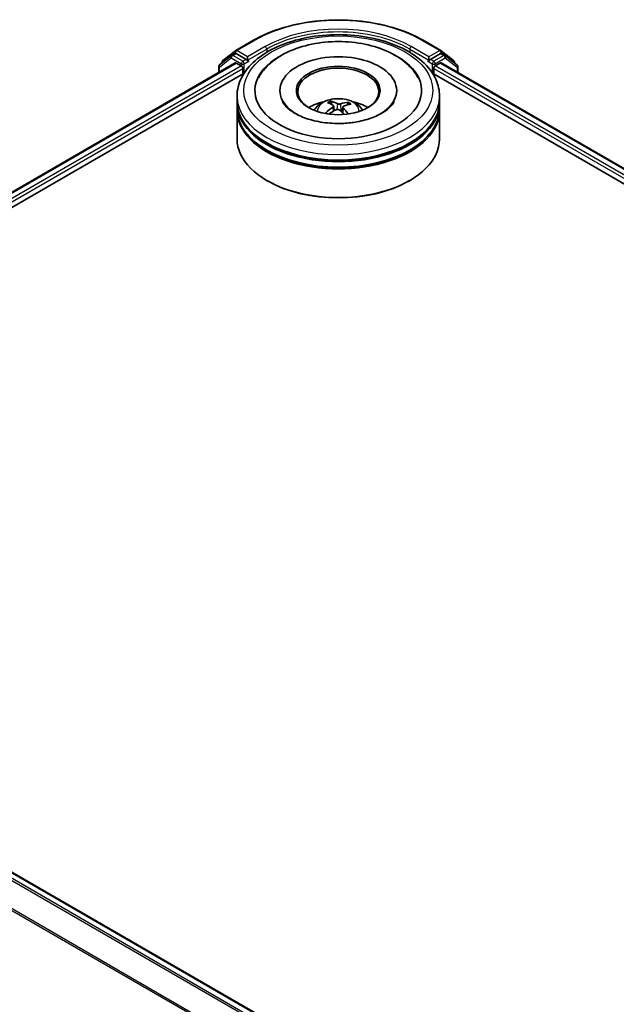
# Model space of a CAD drawing. Units: millimetres. Extents: x 7 to 8659, y 4 to 1830.
# Drawn here: x 73 to 80, y 118 to 130 of the extents above; entities that cross this region are included whole.
import ezdxf

# ---------------------------------------------------------------- set-up
doc = ezdxf.new("R2010")
doc.units = ezdxf.units.MM
doc.header["$LTSCALE"] = 0.5
doc.layers.add('Visible (ISO)', color=7, linetype='Continuous', lineweight=35)
doc.layers.add('Visible Narrow (ISO)', color=7, linetype='Continuous', lineweight=25)

msp = doc.modelspace()

# ---------------------------------------------------------------- linework, layer by layer
at = {"layer": 'Visible (ISO)'}
for p, q in [((75.58487, 129.56695), (75.8029, 129.69283)), ((77.89749, 129.69283), (78.11552, 129.56695)), ((75.53121, 129.50582), (75.38521, 129.39142)), ((75.42645, 129.44314), (75.58195, 129.56498)), ((75.53413, 129.5078), (75.57538, 129.53161)), ((75.71293, 129.45817), (75.58788, 129.53037)), ((75.73061, 129.44797), (75.73061, 129.48879)), ((77.96978, 129.48879), (77.96978, 129.44797)), ((78.11251, 129.53037), (77.98746, 129.45817)), ((78.11844, 129.56498), (78.27393, 129.44314)), ((78.16626, 129.5078), (78.12501, 129.53161)), ((78.31518, 129.39142), (78.16918, 129.50582)), ((66.77631, 124.33153), (75.57907, 129.41381)), ((75.37562, 129.37174), (75.37562, 129.29634)), ((75.41687, 129.41623), (75.41687, 129.42346)), ((75.59157, 129.41257), (75.654, 129.37652)), ((75.67168, 129.3459), (75.67168, 129.27786)), ((75.73501, 129.43697), (75.73579, 129.43652)), ((77.9646, 129.43652), (77.96538, 129.43697)), ((78.02871, 129.27786), (78.02871, 129.3459)), ((78.04638, 129.37652), (78.10881, 129.41257)), ((78.12131, 129.41381), (100.47696, 116.50677)), ((78.28351, 129.42346), (78.28351, 129.41623)), ((78.32476, 129.29634), (78.32476, 129.37174)), ((68.10791, 124.91092), (75.68755, 129.28703)), ((78.01283, 129.28703), (99.14535, 117.08616)), ((75.60019, 128.93766), (75.60019, 129.0057)), ((76.12936, 129.07374), (76.12936, 129.0574)), ((77.57103, 129.07374), (77.57103, 129.0574)), ((78.10019, 128.93766), (78.10019, 129.0057)), ((75.60019, 128.8492), (75.60019, 128.91724)), ((76.77057, 128.89961), (76.76285, 128.93152)), ((76.79351, 128.88065), (76.79955, 128.82437)), ((76.90689, 128.86914), (76.89973, 128.8025)), ((76.97005, 128.9173), (76.96239, 128.89495)), ((78.10019, 128.8492), (78.10019, 128.91724)), ((75.60019, 128.47497), (75.60019, 128.82879)), ((78.10019, 128.47497), (78.10019, 128.82879)), ((75.9781, 127.95786), (75.96631, 127.96466)), ((77.72229, 127.95786), (77.73408, 127.96466)), ((66.82767, 122.89342), (89.18331, 109.98638))]:
    msp.add_line(p, q, dxfattribs=at)
for centre, start, end in [((75.54663, 129.48615), 120, 128.080361), ((75.59737, 129.5453), 120, 128.080361), ((78.10302, 129.5453), 51.919639, 60), ((78.15376, 129.48615), 51.919639, 60), ((75.40062, 129.37174), 128.080361, 180), ((75.44187, 129.42346), 128.080361, 180), ((78.25851, 129.42346), 0, 51.919639), ((78.29976, 129.37174), 0, 51.919639)]:
    msp.add_arc(centre, 0.025, start, end, dxfattribs=at)
for centre, major_axis, ratio, start_param, end_param in [((75.58788, 129.50996), (-0.0125, 0.02165), 0.57735027, 5.49778714, 6.28318531), ((76.85019, 129.07374), (1.02917, 0), 0.57735027, 2.28770637, 7.13707159), ((76.85019, 129.07374), (0.72083, 0), 0.57735027, 5.47106557, 10.23689769), ((78.11251, 129.50996), (0.0125, 0.02165), 0.57735027, 0, 0.78539816), ((75.59157, 129.39216), (-0.0125, 0.02165), 0.57735027, 5.49778714, 6.28318531), ((75.654, 129.35611), (-0.0125, 0.02165), 0.57735027, 3.92699082, 5.49778714), ((75.74829, 129.45817), (-0.0125, -0.02165), 0.57735027, 5.49778714, 7.06858347), ((76.85019, 129.06013), (-0.5, 0), 0.57735027, 2.37272528, 7.05205268), ((77.9521, 129.45817), (0.0125, -0.02165), 0.57735027, 5.49778714, 7.06858347), ((78.04638, 129.35611), (-0.0125, -0.02165), 0.57735027, 3.92699082, 5.49778714), ((78.10881, 129.39216), (0.0125, 0.02165), 0.57735027, 0, 0.78539816), ((76.85019, 128.91724), (1.25, 0), 0.57735027, 3.12745005, 6.29732791), ((76.85019, 128.93766), (-1.25, 0), 0.57735027, 0, 3.14159265), ((76.85019, 128.8492), (-1.25, 0), 0.57735027, 0, 3.14159265), ((76.85019, 128.66549), (-0.5, 0), 0.57735027, 5.07628371, 5.53058844), ((76.85786, 128.42992), (-0.2617, -0.47411), 0.66273683, 4.01722614, 4.25621043), ((76.8597, 128.43887), (0.24066, -0.48513), 0.41952942, 2.50046742, 2.73945171), ((76.84142, 128.43056), (-0.20534, 0.5011), 0.58562067, 5.67838968, 5.91737397), ((76.85692, 128.42949), (-0.30822, -0.44527), 0.71428074, 3.62878466, 3.86776895), ((76.84068, 128.4311), (-0.16554, 0.51562), 0.5201682, 5.28882322, 5.50253936), ((76.84253, 128.44005), (0.33014, 0.42927), 0.56209805, 0.51949607, 0.75848037), ((76.85019, 128.66549), (-0.5, 0), 0.57735027, 3.89418952, 4.34849425), ((76.85019, 128.82879), (1.25, 0), 0.57735027, 3.12745005, 6.29732791), ((76.84346, 128.44047), (0.37081, 0.39467), 0.61364196, 1.03575579, 1.24251878), ((76.85897, 128.43941), (0.27846, -0.46446), 0.48498189, 2.06498203, 2.24522016), ((76.85019, 128.91724), (-1.23333, 0), 0.57735027, 0.47828403, 2.66330862), ((76.85019, 128.82879), (-1.23333, 0), 0.57735027, 0.47828403, 2.66330862), ((76.85019, 128.47497), (1.25, 0), 0.57735027, 3.14159265, 6.28318531), ((76.85019, 128.46137), (1.23333, 0), 0.57735027, 3.92699082, 5.49778714)]:
    msp.add_ellipse(centre, major_axis=major_axis, ratio=ratio, start_param=start_param, end_param=end_param, dxfattribs=at)
msp.add_ellipse((76.85019, 129.07374), major_axis=(-0.51667, 0), ratio=0.57735027, dxfattribs=at)
for points, knots in [([(75.8029, 129.69283), (75.91322, 129.75653), (76.04053, 129.80988), (76.31698, 129.89121), (76.46609, 129.91916), (76.77188, 129.94712), (76.92851, 129.94712), (77.23429, 129.91916), (77.3834, 129.89121), (77.65986, 129.80988), (77.78716, 129.75653), (77.89749, 129.69283)], [1.57079633, 1.57079633, 1.57079633, 1.57079633, 1.88495559, 1.88495559, 2.19911486, 2.19911486, 2.51327412, 2.51327412, 2.82743339, 2.82743339, 3.14159265, 3.14159265, 3.14159265, 3.14159265]), ([(75.60019, 129.0057), (75.60019, 129.08302), (75.61956, 129.16007), (75.69442, 129.30835), (75.75194, 129.37897), (75.9019, 129.50917), (75.99685, 129.5676), (76.21252, 129.66358), (76.33357, 129.70084), (76.5882, 129.75045), (76.72166, 129.76291), (76.98814, 129.76229), (77.1211, 129.74928), (77.37415, 129.6988), (77.49416, 129.66131), (77.70976, 129.56428), (77.80523, 129.50466), (77.95978, 129.36768), (78.01945, 129.29033), (78.08513, 129.14213), (78.10019, 129.07399), (78.10019, 129.0057)], [2.17594535, 2.17594535, 2.17594535, 2.17594535, 2.45955042, 2.45955042, 2.76274978, 2.76274978, 3.09001211, 3.09001211, 3.42129012, 3.42129012, 3.7507586, 3.7507586, 4.07937674, 4.07937674, 4.40888145, 4.40888145, 4.74017657, 4.74017657, 5.06705235, 5.06705235, 5.317538, 5.317538, 5.317538, 5.317538]), ([(75.8654, 129.22999), (75.89246, 129.28147), (75.92792, 129.32857), (76.03056, 129.43335), (76.10479, 129.48585), (76.27734, 129.57551), (76.37723, 129.61125), (76.58813, 129.66068), (76.69907, 129.67446), (76.92138, 129.67969), (77.03271, 129.67131), (77.24683, 129.63286), (77.34955, 129.60273), (77.53748, 129.52102), (77.62262, 129.46929), (77.75153, 129.35513), (77.80017, 129.29623), (77.83499, 129.22999)], [1.95128154, 1.95128154, 1.95128154, 1.95128154, 2.17123628, 2.17123628, 2.49454158, 2.49454158, 2.8417225, 2.8417225, 3.18665508, 3.18665508, 3.52889154, 3.52889154, 3.87282989, 3.87282989, 4.22042158, 4.22042158, 4.50345504, 4.50345504, 4.50345504, 4.50345504]), ([(75.71293, 129.45817), (75.71517, 129.45688), (75.71753, 129.45498), (75.72203, 129.45044), (75.72419, 129.44783), (75.72726, 129.44417), (75.7284, 129.44283), (75.73066, 129.4404), (75.73179, 129.43931), (75.73356, 129.4379), (75.73428, 129.43739), (75.73501, 129.43697)], [0.1851472285, 0.1851472285, 0.1851472285, 0.1851472285, 0.1965284229, 0.1965284229, 0.2079096173, 0.2079096173, 0.2138595936, 0.2138595936, 0.2198095698, 0.2198095698, 0.2238749427, 0.2238749427, 0.2238749427, 0.2238749427]), ([(77.96538, 129.43697), (77.96611, 129.43739), (77.96683, 129.4379), (77.96859, 129.43931), (77.96973, 129.4404), (77.97199, 129.44283), (77.97313, 129.44417), (77.9762, 129.44783), (77.97836, 129.45044), (77.98286, 129.45498), (77.98522, 129.45688), (77.98746, 129.45817)], [0.0229880286, 0.0229880286, 0.0229880286, 0.0229880286, 0.0270534015, 0.0270534015, 0.0330033777, 0.0330033777, 0.038953354, 0.038953354, 0.0503345484, 0.0503345484, 0.0617157428, 0.0617157428, 0.0617157428, 0.0617157428]), ([(76.55196, 128.83015), (76.56125, 128.84618), (76.5722, 128.8604), (76.60398, 128.89403), (76.62639, 128.9105), (76.67959, 128.94052), (76.71121, 128.95225), (76.77812, 128.96853), (76.81357, 128.9726), (76.88409, 128.97278), (76.91914, 128.96897), (76.98746, 128.95296), (77.02074, 128.94076), (77.0814, 128.90612), (77.10936, 128.88415), (77.13807, 128.8467), (77.14348, 128.83868), (77.14842, 128.83015)], [5.70207043, 5.70207043, 5.70207043, 5.70207043, 5.87891531, 5.87891531, 6.17627271, 6.17627271, 6.55153266, 6.55153266, 6.94595755, 6.94595755, 7.33579391, 7.33579391, 7.73006171, 7.73006171, 8.10436759, 8.10436759, 8.19844667, 8.19844667, 8.19844667, 8.19844667]), ([(76.91689, 128.66884), (76.84066, 128.66505), (76.76322, 128.66783), (76.61446, 128.68607), (76.54315, 128.70149), (76.41535, 128.74212), (76.35867, 128.76715), (76.26568, 128.82154), (76.22903, 128.85075), (76.1836, 128.89908), (76.16984, 128.91864), (76.16044, 128.93652)], [0, 0, 0, 0, 0.2950228, 0.2950228, 0.58907312, 0.58907312, 0.87770931, 0.87770931, 1.15926225, 1.15926225, 1.36186238, 1.36186238, 1.36186238, 1.36186238]), ([(76.75464, 128.94152), (76.75541, 128.94136), (76.75631, 128.94098), (76.75793, 128.9399), (76.75892, 128.93898), (76.76044, 128.93709), (76.76123, 128.93581), (76.7622, 128.9337), (76.76259, 128.93256), (76.76285, 128.93152)], [0.0145600729, 0.0145600729, 0.0145600729, 0.0145600729, 0.0187226824, 0.0187226824, 0.0234298311, 0.0234298311, 0.0280690561, 0.0280690561, 0.0318102328, 0.0318102328, 0.0318102328, 0.0318102328]), ([(76.78856, 128.88805), (76.79053, 128.88671), (76.79208, 128.88498), (76.79369, 128.88114), (76.79374, 128.87903), (76.79257, 128.87503), (76.79127, 128.87288), (76.7879, 128.8694), (76.78613, 128.86801), (76.78419, 128.86678)], [0, 0, 0, 0, 0.0124997785, 0.0124997785, 0.0249995571, 0.0249995571, 0.0375236714, 0.0375236714, 0.0466766062, 0.0466766062, 0.0466766062, 0.0466766062]), ([(76.8762, 128.90862), (76.87336, 128.90778), (76.86994, 128.90713), (76.86275, 128.90652), (76.85898, 128.90655), (76.85213, 128.90718), (76.84859, 128.90782), (76.84317, 128.90942), (76.8411, 128.91024), (76.83936, 128.91114)], [0, 0, 0, 0, 0.0124997785, 0.0124997785, 0.0249995571, 0.0249995571, 0.0375236714, 0.0375236714, 0.0466766062, 0.0466766062, 0.0466766062, 0.0466766062]), ([(76.91182, 128.85802), (76.90986, 128.85995), (76.90831, 128.86218), (76.9067, 128.86665), (76.90665, 128.86889), (76.90781, 128.8728), (76.90911, 128.87473), (76.91249, 128.87751), (76.91426, 128.87851), (76.9162, 128.87929)], [0, 0, 0, 0, 0.0124997785, 0.0124997785, 0.0249995571, 0.0249995571, 0.0375236714, 0.0375236714, 0.0466766062, 0.0466766062, 0.0466766062, 0.0466766062]), ([(77.53995, 128.93652), (77.53532, 128.92773), (77.52966, 128.91854), (77.50179, 128.87987), (77.46917, 128.8478), (77.38416, 128.78964), (77.33388, 128.76336), (77.21772, 128.71854), (77.15159, 128.70015), (77.02834, 128.67793), (76.97295, 128.67162), (76.91689, 128.66884)], [5.0928742, 5.0928742, 5.0928742, 5.0928742, 5.19253931, 5.19253931, 5.49909552, 5.49909552, 5.77983067, 5.77983067, 6.06625617, 6.06625617, 6.28318531, 6.28318531, 6.28318531, 6.28318531]), ([(76.97005, 128.9173), (76.9704, 128.9183), (76.97092, 128.91937), (76.97218, 128.92133), (76.97318, 128.92249), (76.97509, 128.92414), (76.97633, 128.92491), (76.97834, 128.92574), (76.97945, 128.92598), (76.98039, 128.92602)], [0.0427285001, 0.0427285001, 0.0427285001, 0.0427285001, 0.0464696768, 0.0464696768, 0.0511089018, 0.0511089018, 0.0558160505, 0.0558160505, 0.05997866, 0.05997866, 0.05997866, 0.05997866]), ([(76.69107, 128.79447), (76.6919, 128.79524), (76.69289, 128.79595), (76.69474, 128.79689), (76.69592, 128.79721), (76.69778, 128.79728), (76.6988, 128.79703), (76.69984, 128.79642), (76.70014, 128.79618), (76.70042, 128.79591)], [0.0145600729, 0.0145600729, 0.0145600729, 0.0145600729, 0.0187226824, 0.0187226824, 0.0234298311, 0.0234298311, 0.0280690561, 0.0280690561, 0.0299849085, 0.0299849085, 0.0299849085, 0.0299849085]), ([(76.71146, 128.7864), (76.71113, 128.78665), (76.71081, 128.7869), (76.70865, 128.78857), (76.7069, 128.79001), (76.70355, 128.79294), (76.70195, 128.79442), (76.70043, 128.79592)], [4.730235889, 4.730235889, 4.730235889, 4.730235889, 4.73998273, 4.73998273, 4.794594311, 4.794594311, 4.849205892, 4.849205892, 4.849205892, 4.849205892]), ([(76.82419, 128.83745), (76.82703, 128.83888), (76.83045, 128.84003), (76.83764, 128.84127), (76.84141, 128.84137), (76.84826, 128.84065), (76.8518, 128.83979), (76.85722, 128.83749), (76.85929, 128.83627), (76.86102, 128.83492)], [0, 0, 0, 0, 0.0124997785, 0.0124997785, 0.0249995571, 0.0249995571, 0.0375236714, 0.0375236714, 0.0466766062, 0.0466766062, 0.0466766062, 0.0466766062])]:
    msp.add_open_spline(points, degree=3, knots=knots, dxfattribs=at)
at = {"layer": 'Visible Narrow (ISO)'}
for p, q in [((75.59737, 129.56572), (75.8154, 129.69159)), ((75.94863, 129.61467), (75.73061, 129.48879)), ((75.73061, 129.44797), (75.96631, 129.58405)), ((75.96631, 129.58405), (75.96631, 129.54399)), ((77.73408, 129.58405), (77.96978, 129.44797)), ((77.73408, 129.58405), (77.73408, 129.54399)), ((77.96978, 129.48879), (77.75176, 129.61467)), ((77.88499, 129.69159), (78.10302, 129.56572)), ((75.38295, 129.36154), (75.52895, 129.47594)), ((75.52895, 129.47594), (75.654, 129.40374)), ((75.54663, 129.50656), (75.58788, 129.53037)), ((75.67168, 129.43436), (75.54663, 129.50656)), ((75.57487, 129.53132), (75.57969, 129.5351)), ((75.57969, 129.5351), (75.58788, 129.53037)), ((75.73061, 129.48879), (75.59737, 129.56572)), ((75.71293, 129.45817), (75.67168, 129.43436)), ((78.10302, 129.56572), (77.96978, 129.48879)), ((78.02871, 129.43436), (77.98746, 129.45817)), ((78.15376, 129.50656), (78.02871, 129.43436)), ((78.04638, 129.40374), (78.17144, 129.47594)), ((78.11251, 129.53037), (78.12069, 129.5351)), ((78.11251, 129.53037), (78.15376, 129.50656)), ((78.12069, 129.5351), (78.12552, 129.53132)), ((78.17144, 129.47594), (78.31744, 129.36154)), ((66.78363, 124.3273), (75.59157, 129.41257)), ((75.654, 129.37652), (66.82249, 124.27765)), ((67.88185, 124.84844), (75.67168, 129.3459)), ((75.38295, 129.30057), (75.38295, 129.36154)), ((75.654, 129.40374), (75.654, 129.37652)), ((75.68936, 129.40374), (75.74829, 129.43776)), ((75.68936, 129.2898), (75.68936, 129.40374)), ((77.9521, 129.43776), (78.01103, 129.40374)), ((78.01103, 129.40374), (78.01103, 129.2898)), ((78.02871, 129.3459), (99.37142, 117.02368)), ((78.04638, 129.37652), (78.04638, 129.40374)), ((100.43078, 116.45289), (78.04638, 129.37652)), ((78.10881, 129.41257), (100.46964, 116.50254)), ((78.31744, 129.36154), (78.31744, 129.30057)), ((76.78419, 128.86678), (76.7875, 128.81752)), ((76.83936, 128.91114), (76.8339, 128.84063)), ((76.8762, 128.90862), (76.88152, 128.81834)), ((76.91182, 128.85802), (76.90661, 128.79625)), ((66.81517, 122.89218), (89.17599, 109.98215)), ((66.73916, 122.84095), (89.09362, 109.9346)), ((89.11356, 109.94611), (66.75274, 122.85614)), ((66.59715, 122.55479), (88.94026, 109.65499)), ((88.94733, 109.6687), (66.60124, 122.57022))]:
    msp.add_line(p, q, dxfattribs=at)
for centre, major_axis, ratio, start_param, end_param in [((76.85019, 129.09415), (1.46343, 0), 0.57735027, 0.78539816, 2.35619449), ((76.85019, 129.09415), (-1.275, 0), 0.57735027, 3.92699082, 5.49778714), ((75.8154, 129.67118), (-0.0125, 0.02165), 0.57735027, 5.49778714, 6.28318531), ((76.85019, 129.07374), (1.25, 0), 0.57735027, 0.78539816, 2.35619449), ((77.88499, 129.67118), (0.0125, 0.02165), 0.57735027, 0, 0.78539816), ((75.94863, 129.59426), (-0.0125, 0.02165), 0.57735027, 3.92699082, 5.49778714), ((77.75176, 129.59426), (0.0125, 0.02165), 0.57735027, 0.78539816, 2.35619449), ((75.54663, 129.48615), (-0.01542, 0.01968), 0.81376746, 0, 1.45577458), ((75.54663, 129.48615), (-0.0125, -0.02165), 0.57735027, 3.92699082, 5.49778714), ((75.54663, 129.48615), (-0.0125, 0.02165), 0.57735027, 5.49778714, 6.28318531), ((75.59737, 129.5453), (-0.01542, 0.01968), 0.81376746, 0, 1.45577458), ((75.59737, 129.5453), (-0.0125, -0.02165), 0.57735027, 3.92699082, 5.49778714), ((75.59737, 129.5453), (-0.0125, 0.02165), 0.57735027, 5.49778714, 6.28318531), ((78.10302, 129.5453), (0.0125, 0.02165), 0.57735027, 0, 0.78539816), ((78.10302, 129.5453), (-0.0125, 0.02165), 0.57735027, 3.92699082, 5.49778714), ((78.10302, 129.5453), (0.01542, 0.01968), 0.81376746, 4.82741072, 6.28318531), ((78.15376, 129.48615), (0.0125, 0.02165), 0.57735027, 0, 0.78539816), ((78.15376, 129.48615), (-0.0125, 0.02165), 0.57735027, 3.92699082, 5.49778714), ((78.15376, 129.48615), (0.01542, 0.01968), 0.81376746, 4.82741072, 6.28318531), ((75.40062, 129.37174), (-0.025, 0), 0.57735027, 0, 0.78539816), ((75.40062, 129.37174), (-0.01542, 0.01968), 0.81376746, 0, 1.45577458), ((75.44187, 129.42346), (-0.025, 0), 0.57735027, 0, 0.40293593), ((75.44187, 129.42346), (-0.01542, 0.01968), 0.81376746, 0, 1.17106738), ((75.67168, 129.41395), (-0.0125, -0.02165), 0.57735027, 3.92699082, 5.49778714), ((75.67168, 129.41395), (-0.025, 0), 0.57735027, 0.78539816, 2.35619449), ((75.67168, 129.41395), (0.0125, -0.02165), 0.57735027, 0.78539816, 2.35619449), ((78.02871, 129.41395), (0.0125, 0.02165), 0.57735027, 0.78539816, 2.35619449), ((78.02871, 129.41395), (-0.025, 0), 0.57735027, 0.78539816, 2.35619449), ((78.02871, 129.41395), (-0.0125, 0.02165), 0.57735027, 3.92699082, 5.49778714), ((78.25851, 129.42346), (0.01542, 0.01968), 0.81376746, 5.11211792, 6.28318531), ((78.25851, 129.42346), (0.025, 0), 0.57735027, 5.88024938, 6.28318531), ((78.29976, 129.37174), (0.01542, 0.01968), 0.81376746, 4.82741072, 6.28318531), ((78.29976, 129.37174), (0.025, 0), 0.57735027, 5.49778714, 6.28318531), ((76.85019, 129.0057), (-1.25, 0), 0.57735027, 0, 3.14159265), ((76.85019, 128.82402), (-0.25574, 0), 0.57735027, 3.07614718, 6.34863078), ((76.85019, 128.84964), (-0.18561, 0), 0.57735027, 5.25315955, 5.50576491), ((76.85019, 128.84546), (0.17276, 0), 0.57735027, 2.10084517, 2.31424462), ((76.85019, 128.84546), (0.17276, 0), 0.57735027, 0.60296864, 0.80409765), ((76.85019, 128.84964), (-0.18561, 0), 0.57735027, 3.68236322, 3.93496858), ((76.85019, 128.84964), (0.18561, 0), 0.57735027, 3.68236322, 3.74559182)]:
    msp.add_ellipse(centre, major_axis=major_axis, ratio=ratio, start_param=start_param, end_param=end_param, dxfattribs=at)
msp.add_ellipse((76.85019, 129.07374), major_axis=(1.16667, 0), ratio=0.57735027, dxfattribs=at)

doc.saveas('drawing.dxf')
